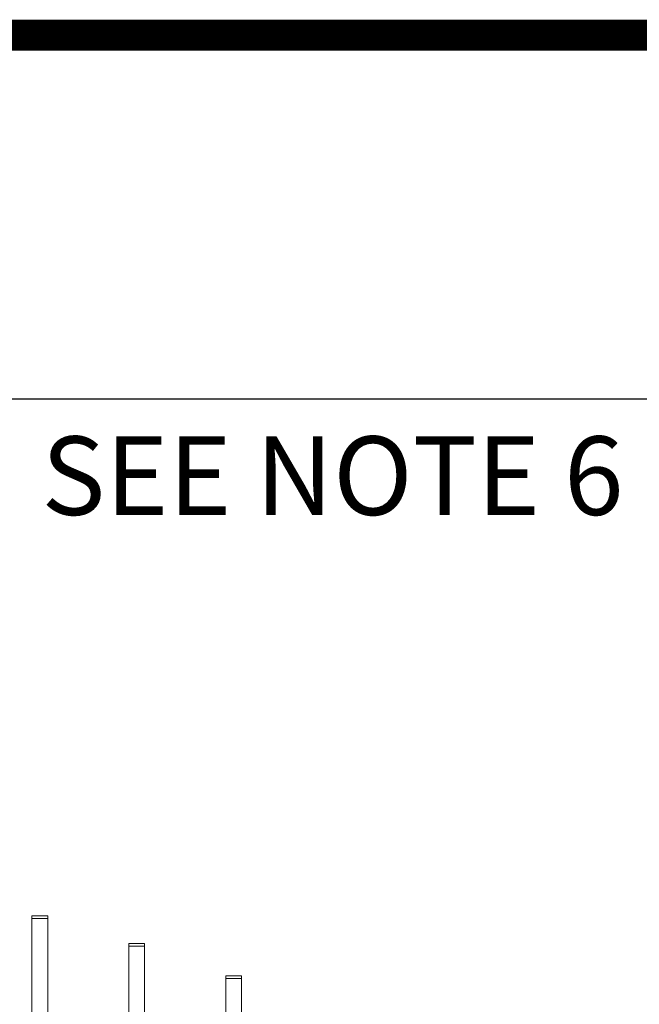
# Model space of a CAD drawing. Extents: x 99 to 5732, y 118 to 798.
# Drawn here: x 5369 to 5398, y 751 to 798 of the extents above; entities that cross this region are included whole.
import ezdxf

# ---------------------------------------------------------------- set-up
doc = ezdxf.new("R2010")
doc.units = 0
doc.header["$LTSCALE"] = 10
doc.header["$MEASUREMENT"] = 0
doc.layers.get('0').update_dxf_attribs({"linetype": 'CONTINUOUS'})
doc.layers.get('DEFPOINTS').update_dxf_attribs({"linetype": 'CONTINUOUS'})
for name, color, linetype, lineweight in [('3', 6, 'CONTINUOUS', 20), ('4', 80, 'CONTINUOUS', 15), ('5', 50, 'CONTINUOUS', 9)]:
    doc.layers.add(name, color=color, linetype=linetype, lineweight=lineweight)
doc.layers.add('TITLE', color=7, linetype='CONTINUOUS')
doc.layers.get('0').off()
doc.styles.add('ARIAL', font='arial.ttf')
doc.styles.add('ARIALI', font='ariali.ttf')
doc.dimstyles.new('Annotative', dxfattribs={"dimscale": 0, "dimtxt": 0.0625, "dimasz": 0.03125, "dimexe": 0.03125, "dimexo": 0.03125, "dimgap": 0.046875, "dimtad": 2, "dimdec": 4, "dimzin": 0, "dimdsep": 46, "dimlunit": 4, "dimtxsty": 'ARIALI', "dimblk": 'ARCHTICK', "dimcen": 0, "dimdle": 0.03125, "dimadec": 0, "dimazin": 0, "dimtfac": 1, "dimtdec": 4, "dimtix": 1, "dimtofl": 0, "dimtmove": 1, "dimatfit": 0, "dimldrblk": 'INTEGRAL', "dimfxl": 1, "dimtolj": 1, "dimtzin": 0, "dimarcsym": 0})

# ---------------------------------------------------------------- blocks, each defined once
blk = doc.blocks.new('_ArchTick')
at = {"color": 0, "linetype": 'ByBlock', "const_width": 0.15}
blk.add_lwpolyline([(-0.5, -0.5), (0.5, 0.5)], dxfattribs=at)
blk = doc.blocks.new('*D108')
at = {"layer": '5', "color": 0, "lineweight": -2, "transparency": 16777216}
for p, q in [((5255.248, 744.02), (5255.248, 780.374)), ((5423.248, 744.198), (5423.248, 780.374)), ((5254.498, 779.624), (5423.998, 779.624))]:
    blk.add_line(p, q, dxfattribs=at)
at = {"layer": 'DEFPOINTS', "color": 0, "transparency": 16777216}
for p in [(5423.248, 779.624), (5255.248, 743.27), (5423.248, 743.448)]:
    blk.add_point(p, dxfattribs=at)
at = {"layer": '5', "color": 0, "lineweight": -2, "transparency": 16777216, "xscale": 0.75, "yscale": 0.75, "zscale": 0.75, "rotation": 180}
blk.add_blockref('_ArchTick', (5255.248, 779.624), dxfattribs=at)
at = {"layer": '5', "color": 0, "lineweight": -2, "transparency": 16777216, "xscale": 0.75, "yscale": 0.75, "zscale": 0.75}
blk.add_blockref('_ArchTick', (5423.248, 779.624), dxfattribs=at)
at = {"layer": '5', "color": 0, "transparency": 16777216, "insert": (5339.248, 782.494), "char_height": 3.375, "attachment_point": 5, "style": 'ARIALI'}
blk.add_mtext("\\A1;14' OPENING AS SHOWN", dxfattribs=at)
blk = doc.blocks.new('_Integral')
at = {"color": 0, "linetype": 'ByBlock', "lineweight": -2}
for centre, start, end in [((0.4, -0.1), 102, 168), ((-0.4, 0.1), 282, 348)]:
    blk.add_arc(centre, 0.454, start, end, dxfattribs=at)

msp = doc.modelspace()

# ---------------------------------------------------------------- linework, layer by layer
at = {"layer": '3'}
for centre, radius, start, end in [((5339.55607, 634.60439), 118.14506, 69.2341262, 86.8745399), ((5339.9511, 636.1035), 115.12911, 69.0177005, 86.9894603)]:
    msp.add_arc(centre, radius, start, end, dxfattribs=at)
at = {"layer": '4'}
for p, q in [((5369.43578, 748.90863), (5369.43578, 754.80994)), ((5370.18578, 754.80994), (5369.43578, 754.80994)), ((5370.18578, 748.70994), (5370.18578, 754.80994)), ((5374.06078, 747.59855), (5374.06078, 753.48336)), ((5374.81078, 753.48336), (5374.06078, 753.48336)), ((5374.81078, 747.3668), (5374.81078, 753.48336)), ((5378.68578, 746.08139), (5378.68578, 751.94905)), ((5379.43578, 751.94905), (5378.68578, 751.94905)), ((5379.43578, 745.81529), (5379.43578, 751.94905))]:
    msp.add_line(p, q, dxfattribs=at)
at = {"layer": '5'}
for p, q in [((5370.18578, 754.93494), (5369.43578, 754.93494)), ((5369.43578, 754.93494), (5369.43578, 754.80994)), ((5370.18578, 754.93494), (5370.18578, 754.80994)), ((5374.81078, 753.60836), (5374.06078, 753.60836)), ((5374.06078, 753.60836), (5374.06078, 753.48336)), ((5374.81078, 753.60836), (5374.81078, 753.48336)), ((5379.43578, 752.07405), (5378.68578, 752.07405)), ((5378.68578, 752.07405), (5378.68578, 751.94905)), ((5379.43578, 752.07405), (5379.43578, 751.94905))]:
    msp.add_line(p, q, dxfattribs=at)
at = {"layer": 'TITLE'}
msp.add_lwpolyline([(5223.84475, 791.03062, 1.485, 1.485, 0), (5223.84475, 427.38179, 1.485, 1.485, 0), (5706.46975, 427.38179, 1.485, 1.485, 0), (5706.46975, 796.97768, 1.485, 1.485, 0), (5223.84475, 796.97768, 1.485, 1.485, 0), (5223.84475, 791.03062, 1.485, 1.485, 0)], format="xyseb", dxfattribs=at)

# ---------------------------------------------------------------- texts
at = {"layer": '5', "style": 'ARIAL'}
msp.add_text("AVAILABLE FROM 14' TO 24' OPENING; SEE NOTE 6", height=3.75, dxfattribs=at).set_placement((5278.33178, 774.07448))

# ---------------------------------------------------------------- dimensions: what is measured, and where the dimension line sits
at = {"layer": '5'}
dim = msp.add_linear_dim(base=(5423.24828, 779.62396), p1=(5255.24828, 743.27002), p2=(5423.24828, 743.44755), angle=180, text='<> OPENING AS SHOWN', dimstyle='Annotative', override={"dimtxt": 0.140625}, dxfattribs=at)
dim.commit()
dim.dimension.update_dxf_attribs({"geometry": '*D108', "text_midpoint": (5339.24828, 779.62396), "dimtype": 160})

doc.saveas('drawing.dxf')
